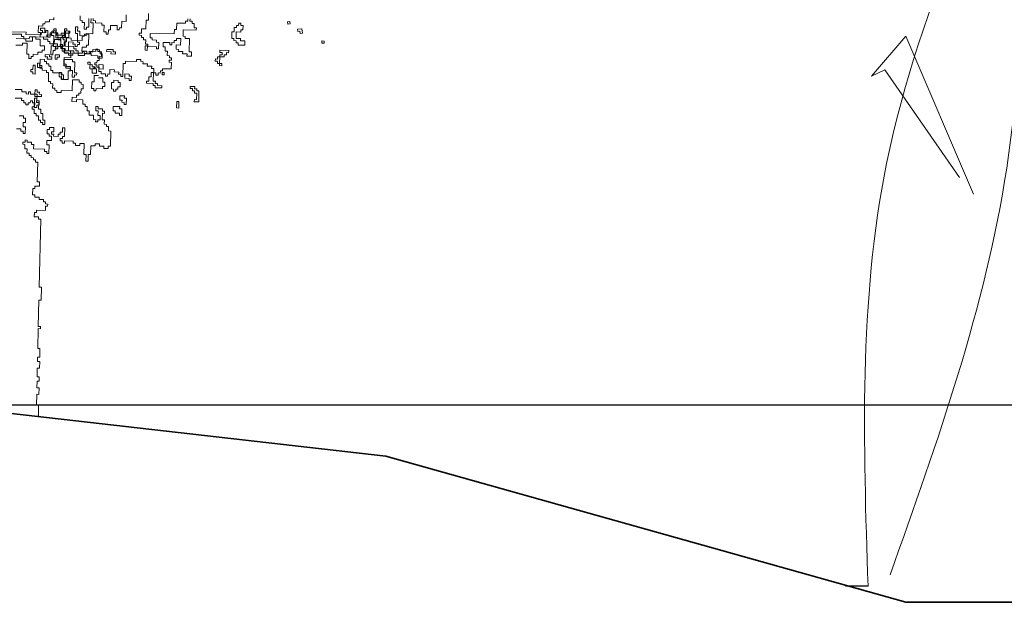
# Model space of a CAD drawing. Units: metres. Extents: x -1226 to 695221, y -23 to 4258665.
# Drawn here: x -1074 to -1069, y -20 to -18 of the extents above; entities that cross this region are included whole.
import ezdxf

# ---------------------------------------------------------------- set-up
doc = ezdxf.new("R2010")
doc.units = ezdxf.units.M
doc.header["$PDMODE"] = 65
doc.linetypes.add('CONTINUA', pattern=[0])
doc.linetypes.add('PUNKT', pattern=[6.35, 0, -6.35])
for name, color, linetype in [('XR$4$_3726', 7, 'Continuous'), ('XR$4$STANDARD', 7, 'CONTINUA'), ('XR$5$_3735', 7, 'Continuous'), ('XR$6$STANDARD', 7, 'CONTINUA')]:
    doc.layers.add(name, color=color, linetype=linetype)
doc.styles.add('ARIAL', font='ARIAL.TTF')
doc.dimstyles.new('_DIMSTYLE_2', dxfattribs={"dimtxt": 0.125, "dimasz": 0.15, "dimexe": 0, "dimexo": 1e-06, "dimgap": 0.0625, "dimtad": 0, "dimrnd": 0.01, "dimzin": 4, "dimdsep": 46, "dimtxsty": 'ARIAL', "dimblk1": 'ALL_ML_STRICH', "dimblk2": 'ALL_ML_STRICH', "dimsah": 1, "dimcen": 0, "dimse1": 1, "dimse2": 1, "dimclrd": 7, "dimclre": 7, "dimclrt": 7, "dimadec": 0, "dimazin": 0, "dimtfac": 1, "dimtdec": 0, "dimtix": 1, "dimtmove": 2, "dimatfit": 3, "dimfxl": 0, "dimtzin": 0, "dimlwd": 0, "dimlwe": -3, "dimarcsym": 0})
doc.dimstyles.new('_DIMSTYLE_3', dxfattribs={"dimtxt": 0.125, "dimasz": 0.15, "dimexe": 0, "dimexo": 1e-06, "dimgap": 0.0625, "dimtad": 0, "dimrnd": 0.01, "dimzin": 4, "dimdsep": 46, "dimtxsty": 'ARIAL', "dimblk1": 'ALL_ML_STRICH', "dimblk2": 'ALL_ML_STRICH', "dimsah": 1, "dimcen": 0, "dimse1": 1, "dimse2": 1, "dimclrd": 7, "dimclre": 7, "dimclrt": 7, "dimadec": 0, "dimazin": 0, "dimtfac": 1, "dimtdec": 0, "dimtix": 1, "dimtmove": 2, "dimatfit": 3, "dimfxl": 0, "dimtzin": 0, "dimlwd": 0, "dimlwe": -3, "dimarcsym": 0})

# ---------------------------------------------------------------- blocks, each defined once
blk = doc.blocks.new('ALL_ML_STRICH')
at = {"color": 0, "linetype": 'ByBlock', "lineweight": -2}
for p, q in [((-0.3, -0.3), (0.3, 0.3)), ((0, -0.5), (0, 0.5)), ((-1, 0), (0.5, 0))]:
    blk.add_line(p, q, dxfattribs=at)
blk = doc.blocks.new('*D5')
at = {"layer": 'DEFPOINTS', "color": 7, "linetype": 'CONTINUA', "lineweight": -3}
for p in [(-1112.8144, -0.09), (-1074.123, -20.09), (-1063.8144, -20.09)]:
    blk.add_point(p, dxfattribs=at)
at = {"layer": 'XR$4$_3726', "color": 7, "linetype": 'CONTINUA', "lineweight": -2}
for p, q in [((-1074.123, -9.8356), (-1074.123, -0.09)), ((-1074.123, -20.09), (-1074.123, -10.3356))]:
    blk.add_line(p, q, dxfattribs=at)
at = {"layer": 'XR$4$_3726', "color": 7, "linetype": 'CONTINUA', "lineweight": -3, "xscale": 0.15, "yscale": 0.15, "zscale": 0.15}
for p, rotation in [((-1074.123, -0.09), 90), ((-1074.123, -20.09), -90.00000000000001)]:
    blk.add_blockref('ALL_ML_STRICH', p, dxfattribs=dict(at, rotation=rotation))
at = {"layer": 'XR$4$_3726', "color": 7, "linetype": 'CONTINUA', "lineweight": -3, "insert": (-1074.1244, -10.0856), "char_height": 0.125, "width": 0.625, "attachment_point": 5, "rotation": 90, "style": 'ARIAL'}
blk.add_mtext('\\A1;{20.00\\H0.082500;\\S^ ;}', dxfattribs=at)
blk = doc.blocks.new('*D14')
at = {"layer": 'DEFPOINTS', "color": 7, "linetype": 'CONTINUA', "lineweight": -3}
for p in [(-1065.9882, -18.7977), (-1065.9882, -19.2212), (-1084.9668, -19.3969)]:
    blk.add_point(p, dxfattribs=at)
at = {"layer": 'XR$4$_3726', "color": 7, "linetype": 'CONTINUA', "lineweight": -2}
for p, q in [((-1076.1609, -19.2212), (-1084.9668, -19.2212)), ((-1065.9882, -19.2212), (-1075.6609, -19.2212))]:
    blk.add_line(p, q, dxfattribs=at)
at = {"layer": 'XR$4$_3726', "color": 7, "linetype": 'CONTINUA', "lineweight": -3, "xscale": 0.15, "yscale": 0.15, "zscale": 0.15, "rotation": 180}
blk.add_blockref('ALL_ML_STRICH', (-1084.9668, -19.2212), dxfattribs=at)
at = {"layer": 'XR$4$_3726', "color": 7, "linetype": 'CONTINUA', "lineweight": -3, "xscale": 0.15, "yscale": 0.15, "zscale": 0.15}
blk.add_blockref('ALL_ML_STRICH', (-1065.9882, -19.2212), dxfattribs=at)
at = {"layer": 'XR$4$_3726', "color": 7, "linetype": 'CONTINUA', "lineweight": -3, "insert": (-1075.9109, -19.3422), "char_height": 0.125, "width": 0.625, "attachment_point": 5, "rotation": 180, "style": 'ARIAL'}
blk.add_mtext('\\A1;{18.98\\H0.082500;\\S^ ;}', dxfattribs=at)
blk = doc.blocks.new('BAMBU', base_point=(14.6286, -2.2075))
at = {"layer": 'XR$6$STANDARD', "color": 7, "linetype": 'CONTINUA', "lineweight": 13}
blk.add_lwpolyline([(14.4415, -1.3088), (14.2924, -0.9607), (14.2168, -1.0488), (14.2466, -1.0348), (14.4109, -1.2723)], dxfattribs=at)
for points, start_tangent, end_tangent in [([(14.2094, -2.1718), (14.2502, -1.2409), (14.618, -0.2154), (14.8901, 0.7254)], (-0.032598, 0.999469), (0.242578, 0.970132)), ([(14.2579, -2.1471), (14.5148, -1.2514), (14.4915, -0.1621), (14.3655, 0.5501)], (0.335643, 0.941989), (-0.190467, 0.981694))]:
    blk.add_spline(points, degree=3, dxfattribs=dict(at, start_tangent=start_tangent, end_tangent=end_tangent))
blk = doc.blocks.new('NARANJO', base_point=(55.9984, 8.2222))
at = {"layer": 'XR$6$STANDARD', "color": 41, "linetype": 'CONTINUA', "lineweight": 13}
for points in [[(56.1522, 8.266), (56.1531, 8.3071), (56.1451, 8.3072), (56.146, 8.3474), (56.1541, 8.3472), (56.1546, 8.3713), (56.1466, 8.3715), (56.1471, 8.3956), (56.1552, 8.3954), (56.1556, 8.4115), (56.1475, 8.4117), (56.1483, 8.4438), (56.1563, 8.4436), (56.1569, 8.4678), (56.1488, 8.4679), (56.1492, 8.484), (56.1572, 8.4838), (56.158, 8.516), (56.1499, 8.5161), (56.1516, 8.5885), (56.1597, 8.5883), (56.1598, 8.5963), (56.1518, 8.5965), (56.154, 8.6929), (56.1621, 8.6927), (56.1632, 8.7409), (56.1552, 8.7411), (56.161, 8.9902), (56.1529, 8.9904), (56.1531, 8.9984), (56.137, 8.9988), (56.1374, 9.0149), (56.1454, 9.0147), (56.1456, 9.0227), (56.1778, 9.022), (56.1781, 9.038), (56.1862, 9.0378), (56.1864, 9.0459), (56.1783, 9.0461), (56.1785, 9.0541), (56.1705, 9.0543), (56.1707, 9.0623), (56.1546, 9.0627), (56.1548, 9.0707), (56.1387, 9.0711), (56.1389, 9.0791), (56.1309, 9.0793), (56.1314, 9.1034), (56.1395, 9.1032), (56.1396, 9.1113), (56.1557, 9.1109), (56.1561, 9.127), (56.1481, 9.1272), (56.1497, 9.1995), (56.1417, 9.1996), (56.1419, 9.2077), (56.1339, 9.2079), (56.134, 9.2159), (56.126, 9.2161), (56.1262, 9.2241), (56.1182, 9.2243), (56.1183, 9.2323), (56.1103, 9.2325), (56.1107, 9.2486), (56.1026, 9.2488), (56.103, 9.2649), (56.095, 9.265), (56.0952, 9.2731), (56.1032, 9.2729), (56.1034, 9.2809), (56.1114, 9.2807), (56.1112, 9.2727), (56.1273, 9.2723), (56.1271, 9.2643), (56.1352, 9.2641), (56.1348, 9.248), (56.175, 9.2471), (56.1748, 9.2391), (56.1828, 9.2389), (56.1826, 9.2309), (56.1907, 9.2307), (56.1914, 9.2628), (56.1834, 9.263), (56.1837, 9.2791), (56.1998, 9.2787), (56.2002, 9.2948), (56.1921, 9.2949), (56.1923, 9.303), (56.1843, 9.3032), (56.1847, 9.3192), (56.1927, 9.319), (56.1929, 9.3271), (56.209, 9.3267), (56.2086, 9.3106), (56.2006, 9.3108), (56.2004, 9.3028), (56.2084, 9.3026), (56.2082, 9.2946), (56.2243, 9.2942), (56.2245, 9.3022), (56.2325, 9.302), (56.2327, 9.3101), (56.2407, 9.3099), (56.2411, 9.326), (56.2491, 9.3258), (56.2484, 9.2936), (56.2404, 9.2938), (56.2402, 9.2858), (56.2321, 9.286), (56.2319, 9.2779), (56.24, 9.2778), (56.2398, 9.2697), (56.2478, 9.2695), (56.248, 9.2776), (56.2802, 9.2768), (56.28, 9.2688), (56.288, 9.2686), (56.2878, 9.2606), (56.3039, 9.2602), (56.3041, 9.2682), (56.3201, 9.2679), (56.3192, 9.2277), (56.3272, 9.2275), (56.3267, 9.2034), (56.3347, 9.2032), (56.3353, 9.2273), (56.3433, 9.2271), (56.3441, 9.2593), (56.3601, 9.2589), (56.3603, 9.2669), (56.3764, 9.2665), (56.3762, 9.2585), (56.3923, 9.2581), (56.3921, 9.2501), (56.4081, 9.2497), (56.4083, 9.2578), (56.4164, 9.2576), (56.4177, 9.3138), (56.4096, 9.314), (56.41, 9.3301), (56.402, 9.3303), (56.4022, 9.3383), (56.3941, 9.3385), (56.3945, 9.3546), (56.3865, 9.3547), (56.387, 9.3788), (56.3951, 9.3787), (56.3953, 9.3867), (56.3872, 9.3869), (56.3874, 9.3949), (56.3713, 9.3953), (56.3715, 9.4033), (56.3635, 9.4035), (56.3631, 9.3874), (56.3711, 9.3873), (56.3708, 9.3712), (56.3788, 9.371), (56.3784, 9.3549), (56.3704, 9.3551), (56.3702, 9.3471), (56.3622, 9.3473), (56.3624, 9.3553), (56.3543, 9.3555), (56.3547, 9.3716), (56.3386, 9.3719), (56.339, 9.388), (56.331, 9.3882), (56.3313, 9.4043), (56.3233, 9.4044), (56.3235, 9.4125), (56.3155, 9.4127), (56.3158, 9.4287), (56.2917, 9.4293), (56.2915, 9.4213), (56.2755, 9.4216), (56.2759, 9.4377), (56.2919, 9.4373), (56.2921, 9.4454), (56.3001, 9.4452), (56.3003, 9.4532), (56.3084, 9.453), (56.3087, 9.4691), (56.3168, 9.4689), (56.3171, 9.485), (56.3091, 9.4852), (56.3093, 9.4932), (56.3013, 9.4934), (56.3014, 9.5014), (56.2773, 9.502), (56.2764, 9.4618), (56.2362, 9.4627), (56.2361, 9.4547), (56.22, 9.4551), (56.2202, 9.4631), (56.2121, 9.4633), (56.2123, 9.4713), (56.2043, 9.4715), (56.2047, 9.4876), (56.1966, 9.4878), (56.1968, 9.4958), (56.1888, 9.496), (56.1895, 9.5281), (56.1815, 9.5283), (56.1817, 9.5364), (56.1656, 9.5367), (56.1658, 9.5448), (56.1578, 9.545), (56.1585, 9.5771), (56.1746, 9.5767), (56.1744, 9.5687), (56.1824, 9.5685), (56.1822, 9.5605), (56.1903, 9.5603), (56.1901, 9.5522), (56.1981, 9.5521), (56.1977, 9.536), (56.2058, 9.5358), (56.2056, 9.5278), (56.2377, 9.527), (56.2372, 9.5029), (56.2613, 9.5024), (56.262, 9.5345), (56.2701, 9.5343), (56.2704, 9.5504), (56.2544, 9.5507), (56.2545, 9.5588), (56.2465, 9.559), (56.2471, 9.5831), (56.2712, 9.5825), (56.2715, 9.5986), (56.2474, 9.5991), (56.2476, 9.6072), (56.2396, 9.6074), (56.2402, 9.6315), (56.2321, 9.6317), (56.2319, 9.6236), (56.2239, 9.6238), (56.2237, 9.6158), (56.2157, 9.616), (56.2159, 9.624), (56.2078, 9.6242), (56.2088, 9.6644), (56.2007, 9.6645), (56.2011, 9.6806), (56.2091, 9.6804), (56.2093, 9.6885), (56.2174, 9.6883), (56.2166, 9.6561), (56.2246, 9.6559), (56.2245, 9.6479), (56.2325, 9.6477), (56.2327, 9.6558), (56.2407, 9.6556), (56.2409, 9.6636), (56.2489, 9.6634), (56.2488, 9.6554), (56.2729, 9.6548), (56.2727, 9.6468), (56.3128, 9.6459), (56.3132, 9.6619), (56.3212, 9.6617), (56.3214, 9.6698), (56.3375, 9.6694), (56.3366, 9.6292), (56.3285, 9.6294), (56.3284, 9.6214), (56.3123, 9.6218), (56.3119, 9.6057), (56.3199, 9.6055), (56.3198, 9.5975), (56.3439, 9.5969), (56.344, 9.6049), (56.3521, 9.6047), (56.3523, 9.6128), (56.3764, 9.6122), (56.3762, 9.6042), (56.3842, 9.604), (56.3838, 9.5879), (56.3758, 9.5881), (56.3754, 9.5721), (56.3674, 9.5722), (56.3672, 9.5642), (56.3592, 9.5644), (56.359, 9.5564), (56.367, 9.5562), (56.3668, 9.5481), (56.3749, 9.5479), (56.3745, 9.5319), (56.3825, 9.5317), (56.3824, 9.5237), (56.3984, 9.5233), (56.3982, 9.5152), (56.4063, 9.5151), (56.4065, 9.5231), (56.4145, 9.5229), (56.4149, 9.539), (56.4309, 9.5386), (56.4307, 9.5306), (56.4468, 9.5302), (56.4466, 9.5222), (56.4547, 9.522), (56.4545, 9.5139), (56.4625, 9.5138), (56.4636, 9.562), (56.4717, 9.5618), (56.4719, 9.5698), (56.512, 9.5689), (56.5122, 9.5769), (56.5283, 9.5765), (56.5281, 9.5685), (56.5361, 9.5683), (56.5359, 9.5603), (56.552, 9.5599), (56.5518, 9.5519), (56.5679, 9.5515), (56.5677, 9.5435), (56.5757, 9.5433), (56.5754, 9.5272), (56.5834, 9.527), (56.5832, 9.519), (56.5913, 9.5188), (56.5914, 9.5268), (56.5995, 9.5267), (56.5997, 9.5347), (56.6077, 9.5345), (56.6079, 9.5425), (56.64, 9.5418), (56.6406, 9.5659), (56.6325, 9.5661), (56.6327, 9.5741), (56.6408, 9.5739), (56.641, 9.582), (56.6329, 9.5821), (56.6331, 9.5902), (56.6251, 9.5904), (56.6254, 9.6064), (56.6174, 9.6066), (56.6178, 9.6227), (56.6097, 9.6229), (56.6101, 9.639), (56.6342, 9.6384), (56.634, 9.6304), (56.6421, 9.6302), (56.6423, 9.6382), (56.6503, 9.638), (56.6505, 9.6461), (56.6585, 9.6459), (56.6587, 9.6539), (56.6748, 9.6535), (56.6742, 9.6294), (56.6581, 9.6298), (56.6578, 9.6137), (56.6658, 9.6135), (56.6656, 9.6055), (56.6817, 9.6051), (56.6815, 9.5971), (56.6976, 9.5967), (56.6974, 9.5887), (56.7135, 9.5883), (56.7138, 9.6044), (56.7058, 9.6046), (56.7069, 9.6528), (56.6908, 9.6532), (56.691, 9.6612), (56.683, 9.6614), (56.6836, 9.6855), (56.7318, 9.6844), (56.7319, 9.6924), (56.7239, 9.6926), (56.7243, 9.7087), (56.7163, 9.7088), (56.7164, 9.7169), (56.7084, 9.7171), (56.7086, 9.7251)], [(56.7006, 9.7253), (56.7004, 9.7172), (56.6923, 9.7174), (56.6921, 9.7094), (56.66, 9.7101), (56.6594, 9.686), (56.6514, 9.6862), (56.651, 9.6702), (56.5627, 9.6722), (56.5623, 9.6561), (56.5703, 9.656), (56.5701, 9.6479), (56.5862, 9.6475), (56.586, 9.6395), (56.5941, 9.6393), (56.5935, 9.6152), (56.5855, 9.6154), (56.5856, 9.6234), (56.5535, 9.6242), (56.5537, 9.6322), (56.5457, 9.6324), (56.546, 9.6485), (56.538, 9.6487), (56.5382, 9.6567), (56.5301, 9.6569), (56.5303, 9.6649), (56.5223, 9.6651), (56.5225, 9.6731), (56.5305, 9.673), (56.5309, 9.689), (56.547, 9.6887), (56.5477, 9.7208), (56.5557, 9.7206), (56.5563, 9.7447)], [(56.0722, 9.3218), (56.0883, 9.3215), (56.0881, 9.3134), (56.0961, 9.3133), (56.0959, 9.3052), (56.104, 9.305), (56.1045, 9.3291), (56.0965, 9.3293), (56.0969, 9.3454), (56.1049, 9.3452), (56.1053, 9.3613), (56.0972, 9.3615), (56.0974, 9.3695), (56.0813, 9.3699)], [(56.0668, 9.4345), (56.0909, 9.434), (56.0907, 9.4259), (56.0987, 9.4257), (56.0985, 9.4177), (56.1066, 9.4175), (56.1064, 9.4095), (56.1144, 9.4093), (56.1146, 9.4173), (56.1226, 9.4171), (56.1228, 9.4252), (56.1309, 9.425), (56.1307, 9.417), (56.1387, 9.4168), (56.1383, 9.4007), (56.1464, 9.4005), (56.1466, 9.4085), (56.1546, 9.4084), (56.155, 9.4244), (56.1469, 9.4246), (56.1475, 9.4487), (56.1395, 9.4489), (56.1393, 9.4409), (56.1634, 9.4403), (56.1636, 9.4483), (56.1555, 9.4485), (56.1557, 9.4566), (56.1477, 9.4568), (56.1479, 9.4648), (56.1398, 9.465), (56.1395, 9.4489), (56.1234, 9.4493), (56.1236, 9.4573), (56.1155, 9.4575), (56.1153, 9.4495), (56.1073, 9.4497), (56.1075, 9.4577), (56.0914, 9.4581), (56.0916, 9.4661), (56.0675, 9.4667)], [(56.4745, 9.7402), (56.474, 9.7161), (56.4579, 9.7165), (56.4573, 9.6924), (56.4493, 9.6926), (56.4491, 9.6846), (56.4411, 9.6848), (56.4415, 9.7008), (56.4174, 9.7014), (56.417, 9.6853), (56.4089, 9.6855), (56.4086, 9.6694), (56.4005, 9.6696), (56.4007, 9.6777), (56.3927, 9.6778), (56.3933, 9.7019), (56.3852, 9.7021), (56.3854, 9.7102), (56.3613, 9.7107), (56.3615, 9.7188), (56.3535, 9.7189), (56.3536, 9.727)], [(56.3456, 9.7272), (56.3452, 9.7111), (56.3533, 9.7109), (56.3523, 9.6707), (56.3282, 9.6713), (56.328, 9.6633), (56.3039, 9.6638), (56.3043, 9.6799), (56.2963, 9.6801), (56.2967, 9.6961), (56.2886, 9.6963), (56.2881, 9.6722), (56.2961, 9.672), (56.2953, 9.6399), (56.3034, 9.6397), (56.3032, 9.6317), (56.2952, 9.6319), (56.295, 9.6238), (56.2869, 9.624), (56.2871, 9.6321), (56.2791, 9.6322), (56.2793, 9.6403), (56.2632, 9.6406), (56.2625, 9.6085), (56.2705, 9.6083), (56.2703, 9.6003), (56.2783, 9.6001), (56.2782, 9.5921), (56.2621, 9.5924), (56.2623, 9.6005), (56.2462, 9.6008), (56.2466, 9.6169), (56.2385, 9.6171), (56.2387, 9.6251), (56.2468, 9.625), (56.2471, 9.641), (56.2552, 9.6408), (56.2555, 9.6569), (56.2636, 9.6567), (56.2641, 9.6808), (56.2561, 9.681), (56.2563, 9.689), (56.2483, 9.6892), (56.2477, 9.6651), (56.2397, 9.6653), (56.2395, 9.6573), (56.2234, 9.6577), (56.2238, 9.6737), (56.2157, 9.6739), (56.2159, 9.6819), (56.2079, 9.6821), (56.2077, 9.6741), (56.1997, 9.6743), (56.1995, 9.6662), (56.1834, 9.6666), (56.1832, 9.6586), (56.1591, 9.6591), (56.1595, 9.6752), (56.1515, 9.6754), (56.152, 9.6995), (56.1681, 9.6991), (56.1683, 9.7072), (56.1763, 9.707), (56.1765, 9.715), (56.1926, 9.7146), (56.1928, 9.7227), (56.2088, 9.7223), (56.209, 9.7303)], [(56.3056, 9.7361), (56.3052, 9.7201), (56.3133, 9.7199), (56.3131, 9.7118), (56.3211, 9.7117), (56.3206, 9.6876), (56.3286, 9.6874), (56.3288, 9.6954), (56.3368, 9.6952), (56.3376, 9.7274)], [(56.0506, 9.6777), (56.1068, 9.6764), (56.1066, 9.6683), (56.1629, 9.667), (56.1631, 9.6751), (56.1791, 9.6747), (56.1793, 9.6827), (56.1874, 9.6825), (56.1868, 9.6584), (56.1948, 9.6583), (56.1952, 9.6743), (56.2193, 9.6738), (56.2191, 9.6657), (56.2352, 9.6654), (56.2354, 9.6734), (56.2515, 9.673), (56.2516, 9.6811), (56.2677, 9.6807), (56.2675, 9.6726), (56.2515, 9.673), (56.2511, 9.657), (56.243, 9.6571), (56.2429, 9.6491), (56.2509, 9.6489), (56.2503, 9.6248), (56.2825, 9.6241), (56.2823, 9.616), (56.2903, 9.6158), (56.2901, 9.6078), (56.2982, 9.6076), (56.298, 9.5996), (56.3141, 9.5992), (56.3142, 9.6073), (56.3303, 9.6069), (56.3301, 9.5988), (56.3221, 9.599), (56.3219, 9.591), (56.2978, 9.5916), (56.298, 9.5996), (56.2819, 9.6), (56.2821, 9.608), (56.25, 9.6087), (56.2501, 9.6168), (56.2341, 9.6172), (56.2348, 9.6493), (56.2107, 9.6498), (56.2103, 9.6338), (56.1943, 9.6342), (56.1945, 9.6422), (56.1864, 9.6424), (56.1866, 9.6504), (56.1705, 9.6508), (56.1707, 9.6588), (56.1306, 9.6598), (56.1302, 9.6437), (56.1061, 9.6442), (56.1063, 9.6523), (56.0982, 9.6525), (56.0984, 9.6605), (56.0904, 9.6607), (56.0906, 9.6687), (56.0504, 9.6697)], [(56.07, 9.6291), (56.0941, 9.6285), (56.0943, 9.6365), (56.1104, 9.6362), (56.1094, 9.596), (56.1175, 9.5958), (56.1171, 9.5797), (56.1251, 9.5795), (56.1253, 9.5876), (56.1333, 9.5874), (56.1335, 9.5954), (56.1496, 9.5951), (56.1498, 9.6031), (56.1659, 9.6027), (56.166, 9.6107), (56.1741, 9.6106), (56.1745, 9.6266), (56.1584, 9.627), (56.1589, 9.6511), (56.1429, 9.6515), (56.1431, 9.6595), (56.119, 9.6601), (56.1188, 9.652), (56.0706, 9.6532)], [(56.3727, 9.5095), (56.3888, 9.5091), (56.3884, 9.493), (56.3964, 9.4929), (56.3961, 9.4768), (56.388, 9.477), (56.3878, 9.4689), (56.3637, 9.4695), (56.3636, 9.4615), (56.3555, 9.4616), (56.3557, 9.4697), (56.3477, 9.4699), (56.3482, 9.494), (56.3563, 9.4938), (56.3568, 9.5179), (56.3729, 9.5175)]]:
    blk.add_lwpolyline(points, dxfattribs=at)
for points in [[(56.1599, 9.6913), (56.1759, 9.6909), (56.1756, 9.6748), (56.1675, 9.675), (56.1677, 9.6831), (56.1597, 9.6832), (56.1599, 9.6913)], [(56.8873, 9.7095), (56.8953, 9.7093), (56.8952, 9.7012), (56.9032, 9.7011), (56.9028, 9.685), (56.8948, 9.6852), (56.8946, 9.6771), (56.8785, 9.6775), (56.878, 9.6534), (56.894, 9.653), (56.8938, 9.645), (56.9099, 9.6446), (56.9095, 9.6286), (56.8854, 9.6291), (56.8856, 9.6372), (56.8776, 9.6373), (56.8778, 9.6454), (56.8697, 9.6456), (56.8699, 9.6536), (56.8619, 9.6538), (56.8625, 9.6779), (56.8705, 9.6777), (56.8709, 9.6938), (56.8789, 9.6936), (56.8791, 9.7016), (56.8871, 9.7014), (56.8873, 9.7095)], [(57.0676, 9.7065), (57.0665, 9.7145), (57.0745, 9.7156), (57.0756, 9.7076), (57.0676, 9.7065)], [(57.1028, 9.6871), (57.1039, 9.6791), (57.1119, 9.6802), (57.113, 9.6723), (57.1209, 9.6734), (57.1187, 9.6893), (57.1028, 9.6871)], [(56.1986, 9.6261), (56.1978, 9.5939), (56.2058, 9.5937), (56.2062, 9.6098), (56.2143, 9.6096), (56.2146, 9.6257), (56.2227, 9.6255), (56.2228, 9.6335), (56.2068, 9.6339), (56.2066, 9.6259), (56.1986, 9.6261)], [(56.3383, 9.6067), (56.3382, 9.5987), (56.3462, 9.5985), (56.346, 9.5904), (56.3701, 9.5899), (56.3699, 9.5818), (56.386, 9.5815), (56.3864, 9.5975), (56.3783, 9.5977), (56.3785, 9.6058), (56.3705, 9.6059), (56.3707, 9.614), (56.3626, 9.6142), (56.3624, 9.6061), (56.3383, 9.6067)], [(56.4028, 9.6132), (56.4026, 9.6052), (56.4187, 9.6048), (56.4185, 9.5968), (56.4346, 9.5964), (56.4348, 9.6045), (56.4267, 9.6046), (56.4269, 9.6127), (56.4028, 9.6132)], [(56.5523, 9.6259), (56.5519, 9.6098), (56.5439, 9.61), (56.5442, 9.6261), (56.5523, 9.6259)], [(57.2006, 9.6442), (57.2004, 9.6362), (57.1924, 9.6364), (57.1926, 9.6444), (57.2006, 9.6442)], [(56.1773, 9.5944), (56.1933, 9.594), (56.1932, 9.5859), (56.2012, 9.5858), (56.201, 9.5777), (56.1849, 9.5781), (56.1851, 9.5861), (56.1771, 9.5863), (56.1773, 9.5944)], [(56.2139, 9.5936), (56.2135, 9.5775), (56.2215, 9.5773), (56.2217, 9.5853), (56.2298, 9.5852), (56.2299, 9.5932), (56.2139, 9.5936)], [(56.2456, 9.5767), (56.2451, 9.5526), (56.2531, 9.5525), (56.2529, 9.5444), (56.269, 9.544), (56.2688, 9.536), (56.2769, 9.5358), (56.2763, 9.5117), (56.2843, 9.5115), (56.2845, 9.5196), (56.2925, 9.5194), (56.2927, 9.5274), (56.2847, 9.5276), (56.2856, 9.5678), (56.2776, 9.568), (56.2778, 9.576), (56.2456, 9.5767)], [(56.8185, 9.61), (56.8506, 9.6093), (56.8504, 9.6012), (56.8424, 9.6014), (56.8422, 9.5934), (56.8342, 9.5936), (56.834, 9.5855), (56.8099, 9.5861), (56.8097, 9.578), (56.8016, 9.5782), (56.8015, 9.5702), (56.8095, 9.57), (56.8093, 9.562), (56.8254, 9.5616), (56.8252, 9.5536), (56.8172, 9.5538), (56.8181, 9.5939), (56.8261, 9.5937), (56.8263, 9.6018), (56.8183, 9.602), (56.8185, 9.61)], [(56.1326, 9.5553), (56.1322, 9.5392), (56.1242, 9.5394), (56.124, 9.5313), (56.132, 9.5312), (56.1319, 9.5231), (56.1399, 9.5229), (56.1406, 9.5551), (56.1326, 9.5553)], [(56.1489, 9.5629), (56.1485, 9.5468), (56.1646, 9.5465), (56.1647, 9.5545), (56.1567, 9.5547), (56.1569, 9.5627), (56.1489, 9.5629)], [(56.3574, 9.542), (56.3654, 9.5418), (56.365, 9.5257), (56.349, 9.5261), (56.3493, 9.5422), (56.3413, 9.5424), (56.3419, 9.5665), (56.3338, 9.5667), (56.3337, 9.5586), (56.3497, 9.5583), (56.3495, 9.5502), (56.3576, 9.55), (56.3574, 9.542)], [(56.3531, 9.5501), (56.3611, 9.5499), (56.361, 9.5419), (56.3529, 9.542), (56.3531, 9.5501)], [(56.3899, 9.5573), (56.3895, 9.5412), (56.3735, 9.5416), (56.3738, 9.5577), (56.3899, 9.5573)], [(56.2285, 9.5289), (56.2281, 9.5128), (56.2361, 9.5127), (56.2359, 9.5046), (56.244, 9.5044), (56.2443, 9.5205), (56.2363, 9.5207), (56.2365, 9.5287), (56.2285, 9.5289)], [(56.4695, 9.5233), (56.4691, 9.5072), (56.4852, 9.5069), (56.485, 9.4988), (56.493, 9.4987), (56.4934, 9.5147), (56.4854, 9.5149), (56.4856, 9.5229), (56.4695, 9.5233)], [(56.5661, 9.5291), (56.5741, 9.5289), (56.5734, 9.4968), (56.5814, 9.4966), (56.5812, 9.4886), (56.5893, 9.4884), (56.5891, 9.4803), (56.6052, 9.48), (56.605, 9.4719), (56.5809, 9.4725), (56.581, 9.4805), (56.573, 9.4807), (56.5732, 9.4887), (56.5491, 9.4893), (56.5493, 9.4973), (56.5573, 9.4972), (56.5577, 9.5132), (56.5657, 9.513), (56.5661, 9.5291)], [(56.6143, 9.528), (56.6141, 9.52), (56.6061, 9.5201), (56.6063, 9.5282), (56.6143, 9.528)], [(56.4288, 9.5001), (56.4286, 9.4921), (56.4205, 9.4923), (56.42, 9.4682), (56.428, 9.468), (56.4278, 9.46), (56.4359, 9.4598), (56.4361, 9.4678), (56.4441, 9.4676), (56.4443, 9.4757), (56.4523, 9.4755), (56.4527, 9.4915), (56.4446, 9.4917), (56.4448, 9.4998), (56.4288, 9.5001)], [(56.7096, 9.4775), (56.7094, 9.4695), (56.7174, 9.4693), (56.7173, 9.4613), (56.7253, 9.4611), (56.7251, 9.4531), (56.7331, 9.4529), (56.7326, 9.4288), (56.7245, 9.429), (56.7244, 9.4209), (56.7404, 9.4206), (56.7414, 9.4607), (56.7333, 9.4609), (56.7335, 9.4689), (56.7255, 9.4691), (56.7257, 9.4772), (56.7096, 9.4775)], [(56.1378, 9.4345), (56.1371, 9.4024), (56.1291, 9.4026), (56.1289, 9.3946), (56.1369, 9.3944), (56.1365, 9.3783), (56.1446, 9.3781), (56.1444, 9.3701), (56.1524, 9.3699), (56.152, 9.3538), (56.1601, 9.3536), (56.1599, 9.3456), (56.1679, 9.3454), (56.1677, 9.3374), (56.1758, 9.3372), (56.1761, 9.3533), (56.1681, 9.3535), (56.1687, 9.3776), (56.1606, 9.3777), (56.161, 9.3938), (56.153, 9.394), (56.1535, 9.4181), (56.1455, 9.4183), (56.1459, 9.4344), (56.1378, 9.4345)], [(56.4516, 9.4433), (56.4676, 9.443), (56.4674, 9.4349), (56.4755, 9.4347), (56.4749, 9.4106), (56.4669, 9.4108), (56.4671, 9.4189), (56.459, 9.4191), (56.4592, 9.4271), (56.4512, 9.4273), (56.4516, 9.4433)], [(56.4265, 9.4037), (56.4506, 9.4032), (56.4504, 9.3951), (56.4585, 9.3949), (56.4579, 9.3708), (56.4499, 9.371), (56.4501, 9.3791), (56.434, 9.3794), (56.4342, 9.3875), (56.4261, 9.3877), (56.4265, 9.4037)], [(56.6681, 9.4222), (56.6676, 9.3981), (56.6595, 9.3983), (56.6601, 9.4224), (56.6681, 9.4222)]]:
    blk.add_lwpolyline(points, close=True, dxfattribs=at)

msp = doc.modelspace()

# ---------------------------------------------------------------- linework, layer by layer
at = {"layer": 'XR$4$STANDARD', "color": 7, "linetype": 'PUNKT', "lineweight": -3}
msp.add_line((-1069.7962, -20.0187), (-1079.266, -20.0187), dxfattribs=at)
at = {"layer": 'XR$5$_3735', "color": 2, "linetype": 'CONTINUA', "lineweight": 35}
for p, q in [((-1077.1115, -18.8529), (-1071.9198, -19.4466)), ((-1071.9198, -19.4466), (-1069.6305, -20.09)), ((-1069.6305, -20.09), (-1067.3683, -20.09))]:
    msp.add_line(p, q, dxfattribs=at)

# ---------------------------------------------------------------- block references
at = {"layer": 'XR$6$STANDARD', "color": 7, "linetype": 'CONTINUA', "lineweight": 13}
for name, p, xscale, yscale in [('NARANJO', (-1073.6344, -19.3241), 1.2, 1.2), ('BAMBU', (-1068.958, -20.09), 2, 2)]:
    msp.add_blockref(name, p, dxfattribs=dict(at, xscale=xscale, yscale=yscale))

# ---------------------------------------------------------------- dimensions: what is measured, and where the dimension line sits
at = {"layer": 'XR$4$_3726', "color": 7, "linetype": 'CONTINUA', "lineweight": -3}
for base, p1, p2, angle, dimstyle, picture, middle in [((-1074.123, -0.09), (-1063.8144, -20.09), (-1112.8144, -0.09), 90, '_DIMSTYLE_2', '*D5', (-1074.1244, -10.0856)), ((-1084.9668, -19.2212), (-1065.9882, -18.7977), (-1084.9668, -19.3969), 180, '_DIMSTYLE_3', '*D14', (-1075.9109, -19.3422))]:
    dim = msp.add_linear_dim(base=base, p1=p1, p2=p2, angle=angle, dimstyle=dimstyle, override={"dimpost": '<>', "dimclrd": 7, "dimclre": 7, "dimclrt": 7, "dimlwd": 0, "dimlwe": 65533}, dxfattribs=at)
    dim.commit()
    dim.dimension.update_dxf_attribs({"geometry": picture, "text_midpoint": middle, "dimtype": 160})

doc.saveas('drawing.dxf')
